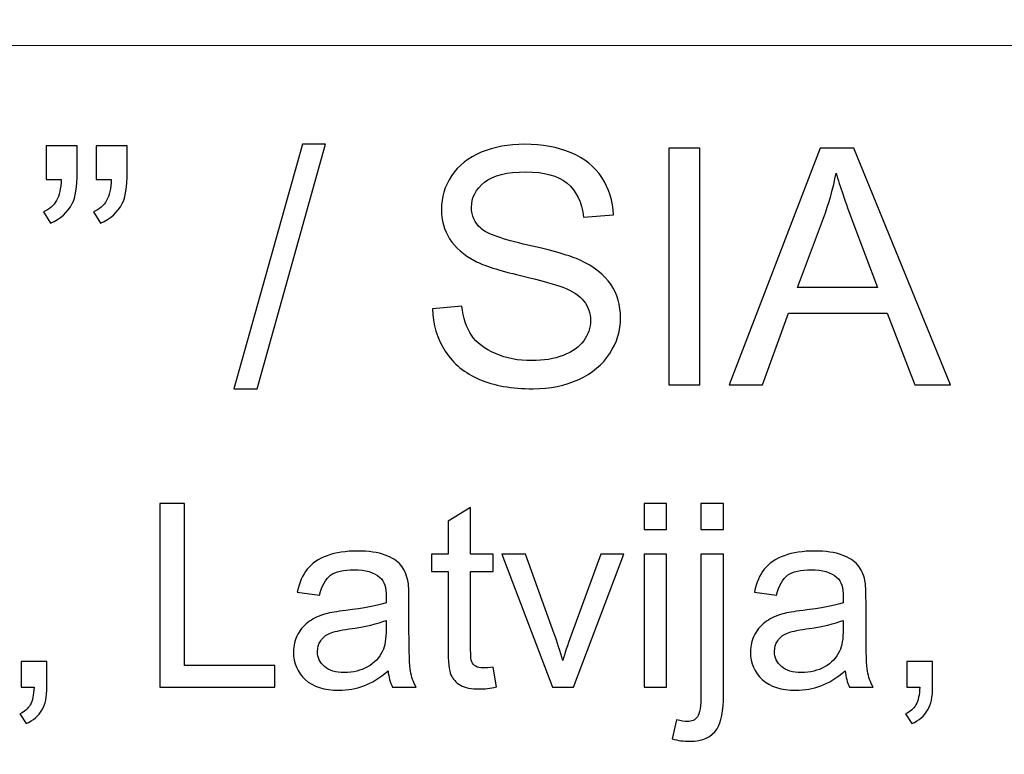
# Model space of a CAD drawing. Units: millimetres. Extents: x -148 to 148, y -105 to 105.
# Drawn here: x 105 to 114, y -76 to -68 of the extents above; entities that cross this region are included whole.
import ezdxf

# ---------------------------------------------------------------- set-up
doc = ezdxf.new("R2010")
doc.units = ezdxf.units.MM
doc.header["$MEASUREMENT"] = 0
doc.layers.add('Layer 1', color=7, linetype='Continuous')

msp = doc.modelspace()

# ---------------------------------------------------------------- linework, layer by layer
at = {"layer": 'Layer 1', "color": 250, "lineweight": 15}
for points, knots in [([(141.5001, 85.0001), (141.5001, 85.0001), (141.5001, -98.0001), (141.5001, -98.0001), (141.5001, -98.0001), (141.5001, -98.0001), (-141.5001, -98.0001), (-141.5001, -98.0001), (-141.5001, -98.0001), (-141.5001, -98.0001), (-141.5001, 85.0001), (-141.5001, 85.0001), (-141.5001, 85.0001), (-141.5001, 85.0001), (141.5001, 85.0001), (141.5001, 85.0001)], [0, 0, 0, 0, 0.25, 0.25, 0.25, 0.25, 0.5, 0.5, 0.5, 0.5, 0.75, 0.75, 0.75, 0.75, 1, 1, 1, 1]), ([(141.5001, -68.694), (141.5001, -68.694), (-21.6408, -68.694), (-21.6408, -68.694), (-21.6408, -68.694), (-21.6408, -68.694), (-21.6408, -98.0001), (-21.6408, -98.0001)], [0, 0, 0, 0, 0.5, 0.5, 0.5, 0.5, 1, 1, 1, 1])]:
    msp.add_open_spline(points, degree=3, knots=knots, dxfattribs=at)
at = {"layer": 'Layer 1', "color": 51}
for points, knots in [([(105.1368, -69.9828), (105.1368, -69.9828), (105.1368, -69.6589), (105.1368, -69.6589), (105.1368, -69.6589), (105.1368, -69.6589), (105.4358, -69.6589), (105.4358, -69.6589), (105.4358, -69.6589), (105.4358, -69.6589), (105.4358, -69.9151), (105.4358, -69.9151), (105.4358, -69.9151), (105.4358, -70.0532), (105.4199, -70.1532), (105.3882, -70.214), (105.3882, -70.214), (105.3437, -70.2976), (105.2744, -70.3606), (105.1802, -70.403), (105.1802, -70.403), (105.1802, -70.403), (105.112, -70.2929), (105.112, -70.2929), (105.112, -70.2929), (105.1675, -70.2701), (105.2093, -70.2347), (105.2369, -70.1855), (105.2369, -70.1855), (105.2644, -70.1363), (105.2792, -70.069), (105.2824, -69.9828), (105.2824, -69.9828), (105.2824, -69.9828), (105.1368, -69.9828), (105.1368, -69.9828)], [0, 0, 0, 0, 0.111111, 0.111111, 0.111111, 0.111111, 0.222222, 0.222222, 0.222222, 0.222222, 0.333333, 0.333333, 0.333333, 0.333333, 0.444444, 0.444444, 0.444444, 0.444444, 0.555556, 0.555556, 0.555556, 0.555556, 0.666667, 0.666667, 0.666667, 0.666667, 0.777778, 0.777778, 0.777778, 0.777778, 0.888889, 0.888889, 0.888889, 0.888889, 1, 1, 1, 1]), ([(105.6173, -69.9828), (105.6173, -69.9828), (105.6173, -69.6589), (105.6173, -69.6589), (105.6173, -69.6589), (105.6173, -69.6589), (105.9168, -69.6589), (105.9168, -69.6589), (105.9168, -69.6589), (105.9168, -69.6589), (105.9168, -69.9151), (105.9168, -69.9151), (105.9168, -69.9151), (105.9168, -70.0532), (105.9004, -70.1532), (105.8687, -70.214), (105.8687, -70.214), (105.8242, -70.2976), (105.7549, -70.3606), (105.6607, -70.403), (105.6607, -70.403), (105.6607, -70.403), (105.5925, -70.2929), (105.5925, -70.2929), (105.5925, -70.2929), (105.6485, -70.2701), (105.6898, -70.2347), (105.7173, -70.1855), (105.7173, -70.1855), (105.7449, -70.1363), (105.7602, -70.069), (105.7628, -69.9828), (105.7628, -69.9828), (105.7628, -69.9828), (105.6173, -69.9828), (105.6173, -69.9828)], [0, 0, 0, 0, 0.111111, 0.111111, 0.111111, 0.111111, 0.222222, 0.222222, 0.222222, 0.222222, 0.333333, 0.333333, 0.333333, 0.333333, 0.444444, 0.444444, 0.444444, 0.444444, 0.555556, 0.555556, 0.555556, 0.555556, 0.666667, 0.666667, 0.666667, 0.666667, 0.777778, 0.777778, 0.777778, 0.777778, 0.888889, 0.888889, 0.888889, 0.888889, 1, 1, 1, 1]), ([(106.9413, -71.9936), (106.9413, -71.9936), (107.6001, -69.6436), (107.6001, -69.6436), (107.6001, -69.6436), (107.6001, -69.6436), (107.8234, -69.6436), (107.8234, -69.6436), (107.8234, -69.6436), (107.8234, -69.6436), (107.1662, -71.9936), (107.1662, -71.9936), (107.1662, -71.9936), (107.1662, -71.9936), (106.9413, -71.9936), (106.9413, -71.9936)], [0, 0, 0, 0, 0.25, 0.25, 0.25, 0.25, 0.5, 0.5, 0.5, 0.5, 0.75, 0.75, 0.75, 0.75, 1, 1, 1, 1]), ([(108.8484, -71.2247), (108.8484, -71.2247), (109.132, -71.1999), (109.132, -71.1999), (109.132, -71.1999), (109.1452, -71.3136), (109.1765, -71.4068), (109.2257, -71.4798), (109.2257, -71.4798), (109.2749, -71.5528), (109.3511, -71.6116), (109.4543, -71.6565), (109.4543, -71.6565), (109.5575, -71.7015), (109.6739, -71.7238), (109.803, -71.7238), (109.803, -71.7238), (109.9178, -71.7238), (110.0189, -71.7068), (110.1067, -71.673), (110.1067, -71.673), (110.1946, -71.6386), (110.2602, -71.592), (110.3031, -71.5327), (110.3031, -71.5327), (110.3459, -71.4729), (110.3676, -71.4084), (110.3676, -71.338), (110.3676, -71.338), (110.3676, -71.2666), (110.347, -71.2046), (110.3052, -71.1512), (110.3052, -71.1512), (110.2639, -71.0977), (110.1956, -71.0533), (110.1009, -71.0173), (110.1009, -71.0173), (110.0395, -70.9935), (109.9051, -70.9565), (109.6961, -70.9062), (109.6961, -70.9062), (109.4876, -70.8559), (109.341, -70.8088), (109.2574, -70.7644), (109.2574, -70.7644), (109.1489, -70.7078), (109.068, -70.6368), (109.0145, -70.5527), (109.0145, -70.5527), (108.9616, -70.4686), (108.9352, -70.3744), (108.9352, -70.2696), (108.9352, -70.2696), (108.9352, -70.1553), (108.9674, -70.0479), (109.0325, -69.9484), (109.0325, -69.9484), (109.0976, -69.8484), (109.1929, -69.7727), (109.3177, -69.7209), (109.3177, -69.7209), (109.4432, -69.6695), (109.5818, -69.6436), (109.7347, -69.6436), (109.7347, -69.6436), (109.9035, -69.6436), (110.0517, -69.6706), (110.1808, -69.7251), (110.1808, -69.7251), (110.3094, -69.7791), (110.4084, -69.859), (110.4777, -69.9643), (110.4777, -69.9643), (110.5465, -70.0696), (110.584, -70.1892), (110.5893, -70.3225), (110.5893, -70.3225), (110.5893, -70.3225), (110.3009, -70.3442), (110.3009, -70.3442), (110.3009, -70.3442), (110.2851, -70.2008), (110.2327, -70.0918), (110.1432, -70.0188), (110.1432, -70.0188), (110.0538, -69.9452), (109.9221, -69.9087), (109.7474, -69.9087), (109.7474, -69.9087), (109.5654, -69.9087), (109.4331, -69.942), (109.3495, -70.0087), (109.3495, -70.0087), (109.2664, -70.0754), (109.2246, -70.1558), (109.2246, -70.2495), (109.2246, -70.2495), (109.2246, -70.3315), (109.2542, -70.3987), (109.313, -70.4511), (109.313, -70.4511), (109.3712, -70.504), (109.522, -70.558), (109.7665, -70.613), (109.7665, -70.613), (110.011, -70.6686), (110.1787, -70.7167), (110.2697, -70.758), (110.2697, -70.758), (110.402, -70.8194), (110.4999, -70.8967), (110.5629, -70.9898), (110.5629, -70.9898), (110.6258, -71.0835), (110.6571, -71.1914), (110.6571, -71.3131), (110.6571, -71.3131), (110.6571, -71.4343), (110.6227, -71.5481), (110.5534, -71.655), (110.5534, -71.655), (110.484, -71.7619), (110.3845, -71.8449), (110.2549, -71.9047), (110.2549, -71.9047), (110.1253, -71.964), (109.9792, -71.9936), (109.8173, -71.9936), (109.8173, -71.9936), (109.6114, -71.9936), (109.4389, -71.964), (109.3003, -71.9037), (109.3003, -71.9037), (109.1611, -71.8439), (109.0521, -71.7539), (108.9727, -71.6333), (108.9727, -71.6333), (108.8939, -71.5131), (108.8521, -71.3766), (108.8484, -71.2247)], [0, 0, 0, 0, 0.028571, 0.028571, 0.028571, 0.028571, 0.057143, 0.057143, 0.057143, 0.057143, 0.085714, 0.085714, 0.085714, 0.085714, 0.114286, 0.114286, 0.114286, 0.114286, 0.142857, 0.142857, 0.142857, 0.142857, 0.171429, 0.171429, 0.171429, 0.171429, 0.2, 0.2, 0.2, 0.2, 0.228571, 0.228571, 0.228571, 0.228571, 0.257143, 0.257143, 0.257143, 0.257143, 0.285714, 0.285714, 0.285714, 0.285714, 0.314286, 0.314286, 0.314286, 0.314286, 0.342857, 0.342857, 0.342857, 0.342857, 0.371429, 0.371429, 0.371429, 0.371429, 0.4, 0.4, 0.4, 0.4, 0.428571, 0.428571, 0.428571, 0.428571, 0.457143, 0.457143, 0.457143, 0.457143, 0.485714, 0.485714, 0.485714, 0.485714, 0.514286, 0.514286, 0.514286, 0.514286, 0.542857, 0.542857, 0.542857, 0.542857, 0.571429, 0.571429, 0.571429, 0.571429, 0.6, 0.6, 0.6, 0.6, 0.628571, 0.628571, 0.628571, 0.628571, 0.657143, 0.657143, 0.657143, 0.657143, 0.685714, 0.685714, 0.685714, 0.685714, 0.714286, 0.714286, 0.714286, 0.714286, 0.742857, 0.742857, 0.742857, 0.742857, 0.771429, 0.771429, 0.771429, 0.771429, 0.8, 0.8, 0.8, 0.8, 0.828571, 0.828571, 0.828571, 0.828571, 0.857143, 0.857143, 0.857143, 0.857143, 0.885714, 0.885714, 0.885714, 0.885714, 0.914286, 0.914286, 0.914286, 0.914286, 0.942857, 0.942857, 0.942857, 0.942857, 0.971429, 0.971429, 0.971429, 0.971429, 1, 1, 1, 1]), ([(111.1195, -71.955), (111.1195, -71.955), (111.1195, -69.6822), (111.1195, -69.6822), (111.1195, -69.6822), (111.1195, -69.6822), (111.4201, -69.6822), (111.4201, -69.6822), (111.4201, -69.6822), (111.4201, -69.6822), (111.4201, -71.955), (111.4201, -71.955), (111.4201, -71.955), (111.4201, -71.955), (111.1195, -71.955), (111.1195, -71.955)], [0, 0, 0, 0, 0.25, 0.25, 0.25, 0.25, 0.5, 0.5, 0.5, 0.5, 0.75, 0.75, 0.75, 0.75, 1, 1, 1, 1]), ([(111.7005, -71.955), (111.7005, -71.955), (112.5737, -69.6822), (112.5737, -69.6822), (112.5737, -69.6822), (112.5737, -69.6822), (112.8975, -69.6822), (112.8975, -69.6822), (112.8975, -69.6822), (112.8975, -69.6822), (113.8278, -71.955), (113.8278, -71.955), (113.8278, -71.955), (113.8278, -71.955), (113.4849, -71.955), (113.4849, -71.955), (113.4849, -71.955), (113.4849, -71.955), (113.2198, -71.2666), (113.2198, -71.2666), (113.2198, -71.2666), (113.2198, -71.2666), (112.2694, -71.2666), (112.2694, -71.2666), (112.2694, -71.2666), (112.2694, -71.2666), (112.0202, -71.955), (112.0202, -71.955), (112.0202, -71.955), (112.0202, -71.955), (111.7005, -71.955), (111.7005, -71.955)], [0, 0, 0, 0, 0.125, 0.125, 0.125, 0.125, 0.25, 0.25, 0.25, 0.25, 0.375, 0.375, 0.375, 0.375, 0.5, 0.5, 0.5, 0.5, 0.625, 0.625, 0.625, 0.625, 0.75, 0.75, 0.75, 0.75, 0.875, 0.875, 0.875, 0.875, 1, 1, 1, 1]), ([(112.3562, -71.0215), (112.3562, -71.0215), (113.1272, -71.0215), (113.1272, -71.0215), (113.1272, -71.0215), (113.1272, -71.0215), (112.8896, -70.3924), (112.8896, -70.3924), (112.8896, -70.3924), (112.8176, -70.2013), (112.7636, -70.0442), (112.7287, -69.9209), (112.7287, -69.9209), (112.6996, -70.0669), (112.6589, -70.2114), (112.6059, -70.3553), (112.6059, -70.3553), (112.6059, -70.3553), (112.3562, -71.0215), (112.3562, -71.0215)], [0, 0, 0, 0, 0.2, 0.2, 0.2, 0.2, 0.4, 0.4, 0.4, 0.4, 0.6, 0.6, 0.6, 0.6, 0.8, 0.8, 0.8, 0.8, 1, 1, 1, 1]), ([(106.2316, -74.8632), (106.2316, -74.8632), (106.2316, -73.0955), (106.2316, -73.0955), (106.2316, -73.0955), (106.2316, -73.0955), (106.4658, -73.0955), (106.4658, -73.0955), (106.4658, -73.0955), (106.4658, -73.0955), (106.4658, -74.6545), (106.4658, -74.6545), (106.4658, -74.6545), (106.4658, -74.6545), (107.3362, -74.6545), (107.3362, -74.6545), (107.3362, -74.6545), (107.3362, -74.6545), (107.3362, -74.8632), (107.3362, -74.8632), (107.3362, -74.8632), (107.3362, -74.8632), (106.2316, -74.8632), (106.2316, -74.8632)], [0, 0, 0, 0, 0.166667, 0.166667, 0.166667, 0.166667, 0.333333, 0.333333, 0.333333, 0.333333, 0.5, 0.5, 0.5, 0.5, 0.666667, 0.666667, 0.666667, 0.666667, 0.833333, 0.833333, 0.833333, 0.833333, 1, 1, 1, 1]), ([(110.8823, -73.3453), (110.8823, -73.3453), (110.8823, -73.0955), (110.8823, -73.0955), (110.8823, -73.0955), (110.8823, -73.0955), (111.0996, -73.0955), (111.0996, -73.0955), (111.0996, -73.0955), (111.0996, -73.0955), (111.0996, -73.3453), (111.0996, -73.3453), (111.0996, -73.3453), (111.0996, -73.3453), (110.8823, -73.3453), (110.8823, -73.3453)], [0, 0, 0, 0, 0.25, 0.25, 0.25, 0.25, 0.5, 0.5, 0.5, 0.5, 0.75, 0.75, 0.75, 0.75, 1, 1, 1, 1]), ([(111.4288, -73.3474), (111.4288, -73.3474), (111.4288, -73.0955), (111.4288, -73.0955), (111.4288, -73.0955), (111.4288, -73.0955), (111.6457, -73.0955), (111.6457, -73.0955), (111.6457, -73.0955), (111.6457, -73.0955), (111.6457, -73.3474), (111.6457, -73.3474), (111.6457, -73.3474), (111.6457, -73.3474), (111.4288, -73.3474), (111.4288, -73.3474)], [0, 0, 0, 0, 0.25, 0.25, 0.25, 0.25, 0.5, 0.5, 0.5, 0.5, 0.75, 0.75, 0.75, 0.75, 1, 1, 1, 1]), ([(109.4344, -74.6689), (109.4344, -74.6689), (109.4657, -74.8607), (109.4657, -74.8607), (109.4657, -74.8607), (109.4048, -74.8735), (109.35, -74.8801), (109.3019, -74.8801), (109.3019, -74.8801), (109.2228, -74.8801), (109.1619, -74.8677), (109.1183, -74.8426), (109.1183, -74.8426), (109.0751, -74.8179), (109.0446, -74.785), (109.0269, -74.7443), (109.0269, -74.7443), (109.0092, -74.7039), (109.0002, -74.6183), (109.0002, -74.4883), (109.0002, -74.4883), (109.0002, -74.4883), (109.0002, -73.7516), (109.0002, -73.7516), (109.0002, -73.7516), (109.0002, -73.7516), (108.8409, -73.7516), (108.8409, -73.7516), (108.8409, -73.7516), (108.8409, -73.7516), (108.8409, -73.5828), (108.8409, -73.5828), (108.8409, -73.5828), (108.8409, -73.5828), (109.0002, -73.5828), (109.0002, -73.5828), (109.0002, -73.5828), (109.0002, -73.5828), (109.0002, -73.2655), (109.0002, -73.2655), (109.0002, -73.2655), (109.0002, -73.2655), (109.2163, -73.1354), (109.2163, -73.1354), (109.2163, -73.1354), (109.2163, -73.1354), (109.2163, -73.5828), (109.2163, -73.5828), (109.2163, -73.5828), (109.2163, -73.5828), (109.4344, -73.5828), (109.4344, -73.5828), (109.4344, -73.5828), (109.4344, -73.5828), (109.4344, -73.7516), (109.4344, -73.7516), (109.4344, -73.7516), (109.4344, -73.7516), (109.2163, -73.7516), (109.2163, -73.7516), (109.2163, -73.7516), (109.2163, -73.7516), (109.2163, -74.5002), (109.2163, -74.5002), (109.2163, -74.5002), (109.2163, -74.5623), (109.22, -74.6019), (109.2274, -74.6196), (109.2274, -74.6196), (109.2352, -74.6372), (109.2475, -74.6512), (109.2648, -74.6619), (109.2648, -74.6619), (109.2821, -74.6722), (109.3068, -74.6776), (109.3389, -74.6776), (109.3389, -74.6776), (109.3632, -74.6776), (109.3949, -74.6747), (109.4344, -74.6689)], [0, 0, 0, 0, 0.05, 0.05, 0.05, 0.05, 0.1, 0.1, 0.1, 0.1, 0.15, 0.15, 0.15, 0.15, 0.2, 0.2, 0.2, 0.2, 0.25, 0.25, 0.25, 0.25, 0.3, 0.3, 0.3, 0.3, 0.35, 0.35, 0.35, 0.35, 0.4, 0.4, 0.4, 0.4, 0.45, 0.45, 0.45, 0.45, 0.5, 0.5, 0.5, 0.5, 0.55, 0.55, 0.55, 0.55, 0.6, 0.6, 0.6, 0.6, 0.65, 0.65, 0.65, 0.65, 0.7, 0.7, 0.7, 0.7, 0.75, 0.75, 0.75, 0.75, 0.8, 0.8, 0.8, 0.8, 0.85, 0.85, 0.85, 0.85, 0.9, 0.9, 0.9, 0.9, 0.95, 0.95, 0.95, 0.95, 1, 1, 1, 1]), ([(108.4228, -74.7052), (108.3421, -74.7735), (108.2647, -74.8216), (108.1906, -74.85), (108.1906, -74.85), (108.1161, -74.878), (108.0363, -74.892), (107.9511, -74.892), (107.9511, -74.892), (107.8103, -74.892), (107.7025, -74.8578), (107.6268, -74.7891), (107.6268, -74.7891), (107.5515, -74.7204), (107.5136, -74.6323), (107.5136, -74.5257), (107.5136, -74.5257), (107.5136, -74.4627), (107.5276, -74.4055), (107.5564, -74.3537), (107.5564, -74.3537), (107.5848, -74.3018), (107.6223, -74.2603), (107.6684, -74.229), (107.6684, -74.229), (107.7149, -74.1977), (107.7667, -74.1738), (107.8248, -74.1578), (107.8248, -74.1578), (107.8671, -74.1467), (107.9314, -74.1356), (108.0174, -74.1253), (108.0174, -74.1253), (108.1927, -74.1043), (108.3219, -74.0796), (108.4047, -74.0504), (108.4047, -74.0504), (108.4055, -74.0207), (108.4059, -74.0018), (108.4059, -73.994), (108.4059, -73.994), (108.4059, -73.9055), (108.3853, -73.8429), (108.3442, -73.8071), (108.3442, -73.8071), (108.289, -73.7577), (108.2063, -73.7334), (108.0972, -73.7334), (108.0972, -73.7334), (107.9951, -73.7334), (107.9198, -73.7511), (107.8708, -73.787), (107.8708, -73.787), (107.8223, -73.8228), (107.7865, -73.8861), (107.763, -73.9771), (107.763, -73.9771), (107.763, -73.9771), (107.5511, -73.9479), (107.5511, -73.9479), (107.5511, -73.9479), (107.5704, -73.8573), (107.6021, -73.7837), (107.6461, -73.7281), (107.6461, -73.7281), (107.6902, -73.6721), (107.7544, -73.6289), (107.8379, -73.5989), (107.8379, -73.5989), (107.9215, -73.5688), (108.0182, -73.5536), (108.1285, -73.5536), (108.1285, -73.5536), (108.238, -73.5536), (108.3265, -73.5668), (108.3948, -73.5923), (108.3948, -73.5923), (108.4631, -73.6182), (108.5133, -73.6503), (108.5458, -73.6894), (108.5458, -73.6894), (108.5779, -73.7285), (108.6001, -73.7775), (108.6133, -73.8372), (108.6133, -73.8372), (108.6203, -73.8742), (108.624, -73.9409), (108.624, -74.0372), (108.624, -74.0372), (108.624, -74.0372), (108.624, -74.3265), (108.624, -74.3265), (108.624, -74.3265), (108.624, -74.5286), (108.6285, -74.6562), (108.638, -74.7093), (108.638, -74.7093), (108.6471, -74.7628), (108.6656, -74.8142), (108.6927, -74.8632), (108.6927, -74.8632), (108.6927, -74.8632), (108.466, -74.8632), (108.466, -74.8632), (108.466, -74.8632), (108.4438, -74.8183), (108.4289, -74.7657), (108.4228, -74.7052)], [0, 0, 0, 0, 0.037037, 0.037037, 0.037037, 0.037037, 0.074074, 0.074074, 0.074074, 0.074074, 0.111111, 0.111111, 0.111111, 0.111111, 0.148148, 0.148148, 0.148148, 0.148148, 0.185185, 0.185185, 0.185185, 0.185185, 0.222222, 0.222222, 0.222222, 0.222222, 0.259259, 0.259259, 0.259259, 0.259259, 0.296296, 0.296296, 0.296296, 0.296296, 0.333333, 0.333333, 0.333333, 0.333333, 0.37037, 0.37037, 0.37037, 0.37037, 0.407407, 0.407407, 0.407407, 0.407407, 0.444444, 0.444444, 0.444444, 0.444444, 0.481481, 0.481481, 0.481481, 0.481481, 0.518519, 0.518519, 0.518519, 0.518519, 0.555556, 0.555556, 0.555556, 0.555556, 0.592593, 0.592593, 0.592593, 0.592593, 0.62963, 0.62963, 0.62963, 0.62963, 0.666667, 0.666667, 0.666667, 0.666667, 0.703704, 0.703704, 0.703704, 0.703704, 0.740741, 0.740741, 0.740741, 0.740741, 0.777778, 0.777778, 0.777778, 0.777778, 0.814815, 0.814815, 0.814815, 0.814815, 0.851852, 0.851852, 0.851852, 0.851852, 0.888889, 0.888889, 0.888889, 0.888889, 0.925926, 0.925926, 0.925926, 0.925926, 0.962963, 0.962963, 0.962963, 0.962963, 1, 1, 1, 1]), ([(110.0024, -74.8632), (110.0024, -74.8632), (109.5151, -73.5828), (109.5151, -73.5828), (109.5151, -73.5828), (109.5151, -73.5828), (109.7443, -73.5828), (109.7443, -73.5828), (109.7443, -73.5828), (109.7443, -73.5828), (110.0192, -74.3496), (110.0192, -74.3496), (110.0192, -74.3496), (110.0489, -74.4323), (110.076, -74.5183), (110.1012, -74.6076), (110.1012, -74.6076), (110.1205, -74.5401), (110.1472, -74.459), (110.1818, -74.364), (110.1818, -74.364), (110.1818, -74.364), (110.4666, -73.5828), (110.4666, -73.5828), (110.4666, -73.5828), (110.4666, -73.5828), (110.6897, -73.5828), (110.6897, -73.5828), (110.6897, -73.5828), (110.6897, -73.5828), (110.2049, -74.8632), (110.2049, -74.8632), (110.2049, -74.8632), (110.2049, -74.8632), (110.0024, -74.8632), (110.0024, -74.8632)], [0, 0, 0, 0, 0.111111, 0.111111, 0.111111, 0.111111, 0.222222, 0.222222, 0.222222, 0.222222, 0.333333, 0.333333, 0.333333, 0.333333, 0.444444, 0.444444, 0.444444, 0.444444, 0.555556, 0.555556, 0.555556, 0.555556, 0.666667, 0.666667, 0.666667, 0.666667, 0.777778, 0.777778, 0.777778, 0.777778, 0.888889, 0.888889, 0.888889, 0.888889, 1, 1, 1, 1]), ([(110.8823, -74.8632), (110.8823, -74.8632), (110.8823, -73.5828), (110.8823, -73.5828), (110.8823, -73.5828), (110.8823, -73.5828), (111.0996, -73.5828), (111.0996, -73.5828), (111.0996, -73.5828), (111.0996, -73.5828), (111.0996, -74.8632), (111.0996, -74.8632), (111.0996, -74.8632), (111.0996, -74.8632), (110.8823, -74.8632), (110.8823, -74.8632)], [0, 0, 0, 0, 0.25, 0.25, 0.25, 0.25, 0.5, 0.5, 0.5, 0.5, 0.75, 0.75, 0.75, 0.75, 1, 1, 1, 1]), ([(111.1539, -75.36), (111.1539, -75.36), (111.1947, -75.1756), (111.1947, -75.1756), (111.1947, -75.1756), (111.2383, -75.1867), (111.2725, -75.1925), (111.2971, -75.1925), (111.2971, -75.1925), (111.3416, -75.1925), (111.3745, -75.1776), (111.3959, -75.1484), (111.3959, -75.1484), (111.4177, -75.1192), (111.4288, -75.0455), (111.4288, -74.9282), (111.4288, -74.9282), (111.4288, -74.9282), (111.4288, -73.5828), (111.4288, -73.5828), (111.4288, -73.5828), (111.4288, -73.5828), (111.6457, -73.5828), (111.6457, -73.5828), (111.6457, -73.5828), (111.6457, -73.5828), (111.6457, -74.9332), (111.6457, -74.9332), (111.6457, -74.9332), (111.6457, -75.0908), (111.6252, -75.2003), (111.5844, -75.2624), (111.5844, -75.2624), (111.5321, -75.3427), (111.4453, -75.383), (111.3239, -75.383), (111.3239, -75.383), (111.265, -75.383), (111.2082, -75.3752), (111.1539, -75.36)], [0, 0, 0, 0, 0.1, 0.1, 0.1, 0.1, 0.2, 0.2, 0.2, 0.2, 0.3, 0.3, 0.3, 0.3, 0.4, 0.4, 0.4, 0.4, 0.5, 0.5, 0.5, 0.5, 0.6, 0.6, 0.6, 0.6, 0.7, 0.7, 0.7, 0.7, 0.8, 0.8, 0.8, 0.8, 0.9, 0.9, 0.9, 0.9, 1, 1, 1, 1]), ([(112.8142, -74.7052), (112.7335, -74.7735), (112.6561, -74.8216), (112.582, -74.85), (112.582, -74.85), (112.5075, -74.878), (112.4277, -74.892), (112.3425, -74.892), (112.3425, -74.892), (112.2017, -74.892), (112.0939, -74.8578), (112.0182, -74.7891), (112.0182, -74.7891), (111.9429, -74.7204), (111.905, -74.6323), (111.905, -74.5257), (111.905, -74.5257), (111.905, -74.4627), (111.919, -74.4055), (111.9478, -74.3537), (111.9478, -74.3537), (111.9762, -74.3018), (112.0137, -74.2603), (112.0598, -74.229), (112.0598, -74.229), (112.1063, -74.1977), (112.1581, -74.1738), (112.2162, -74.1578), (112.2162, -74.1578), (112.2585, -74.1467), (112.3228, -74.1356), (112.4088, -74.1253), (112.4088, -74.1253), (112.5841, -74.1043), (112.7133, -74.0796), (112.7961, -74.0504), (112.7961, -74.0504), (112.7969, -74.0207), (112.7973, -74.0018), (112.7973, -73.994), (112.7973, -73.994), (112.7973, -73.9055), (112.7767, -73.8429), (112.7356, -73.8071), (112.7356, -73.8071), (112.6804, -73.7577), (112.5977, -73.7334), (112.4886, -73.7334), (112.4886, -73.7334), (112.3865, -73.7334), (112.3112, -73.7511), (112.2622, -73.787), (112.2622, -73.787), (112.2137, -73.8228), (112.1779, -73.8861), (112.1544, -73.9771), (112.1544, -73.9771), (112.1544, -73.9771), (111.9425, -73.9479), (111.9425, -73.9479), (111.9425, -73.9479), (111.9618, -73.8573), (111.9935, -73.7837), (112.0375, -73.7281), (112.0375, -73.7281), (112.0816, -73.6721), (112.1458, -73.6289), (112.2293, -73.5989), (112.2293, -73.5989), (112.3129, -73.5688), (112.4096, -73.5536), (112.5199, -73.5536), (112.5199, -73.5536), (112.6294, -73.5536), (112.7179, -73.5668), (112.7862, -73.5923), (112.7862, -73.5923), (112.8545, -73.6182), (112.9047, -73.6503), (112.9372, -73.6894), (112.9372, -73.6894), (112.9693, -73.7285), (112.9915, -73.7775), (113.0047, -73.8372), (113.0047, -73.8372), (113.0117, -73.8742), (113.0154, -73.9409), (113.0154, -74.0372), (113.0154, -74.0372), (113.0154, -74.0372), (113.0154, -74.3265), (113.0154, -74.3265), (113.0154, -74.3265), (113.0154, -74.5286), (113.0199, -74.6562), (113.0294, -74.7093), (113.0294, -74.7093), (113.0385, -74.7628), (113.057, -74.8142), (113.0841, -74.8632), (113.0841, -74.8632), (113.0841, -74.8632), (112.8574, -74.8632), (112.8574, -74.8632), (112.8574, -74.8632), (112.8352, -74.8183), (112.8203, -74.7657), (112.8142, -74.7052)], [0, 0, 0, 0, 0.037037, 0.037037, 0.037037, 0.037037, 0.074074, 0.074074, 0.074074, 0.074074, 0.111111, 0.111111, 0.111111, 0.111111, 0.148148, 0.148148, 0.148148, 0.148148, 0.185185, 0.185185, 0.185185, 0.185185, 0.222222, 0.222222, 0.222222, 0.222222, 0.259259, 0.259259, 0.259259, 0.259259, 0.296296, 0.296296, 0.296296, 0.296296, 0.333333, 0.333333, 0.333333, 0.333333, 0.37037, 0.37037, 0.37037, 0.37037, 0.407407, 0.407407, 0.407407, 0.407407, 0.444444, 0.444444, 0.444444, 0.444444, 0.481481, 0.481481, 0.481481, 0.481481, 0.518519, 0.518519, 0.518519, 0.518519, 0.555556, 0.555556, 0.555556, 0.555556, 0.592593, 0.592593, 0.592593, 0.592593, 0.62963, 0.62963, 0.62963, 0.62963, 0.666667, 0.666667, 0.666667, 0.666667, 0.703704, 0.703704, 0.703704, 0.703704, 0.740741, 0.740741, 0.740741, 0.740741, 0.777778, 0.777778, 0.777778, 0.777778, 0.814815, 0.814815, 0.814815, 0.814815, 0.851852, 0.851852, 0.851852, 0.851852, 0.888889, 0.888889, 0.888889, 0.888889, 0.925926, 0.925926, 0.925926, 0.925926, 0.962963, 0.962963, 0.962963, 0.962963, 1, 1, 1, 1]), ([(108.4047, -74.2203), (108.3256, -74.2528), (108.2075, -74.28), (108.0503, -74.3026), (108.0503, -74.3026), (107.961, -74.3154), (107.8976, -74.3298), (107.861, -74.3459), (107.861, -74.3459), (107.8239, -74.3619), (107.7951, -74.3854), (107.7754, -74.4167), (107.7754, -74.4167), (107.7552, -74.4475), (107.7449, -74.4817), (107.7449, -74.5195), (107.7449, -74.5195), (107.7449, -74.5776), (107.7671, -74.6257), (107.8108, -74.6644), (107.8108, -74.6644), (107.8544, -74.7027), (107.9186, -74.722), (108.003, -74.722), (108.003, -74.722), (108.0865, -74.722), (108.161, -74.7039), (108.226, -74.6673), (108.226, -74.6673), (108.2911, -74.6307), (108.3392, -74.5805), (108.3697, -74.5171), (108.3697, -74.5171), (108.3931, -74.4681), (108.4047, -74.3957), (108.4047, -74.3002), (108.4047, -74.3002), (108.4047, -74.3002), (108.4047, -74.2203), (108.4047, -74.2203)], [0, 0, 0, 0, 0.1, 0.1, 0.1, 0.1, 0.2, 0.2, 0.2, 0.2, 0.3, 0.3, 0.3, 0.3, 0.4, 0.4, 0.4, 0.4, 0.5, 0.5, 0.5, 0.5, 0.6, 0.6, 0.6, 0.6, 0.7, 0.7, 0.7, 0.7, 0.8, 0.8, 0.8, 0.8, 0.9, 0.9, 0.9, 0.9, 1, 1, 1, 1]), ([(112.7961, -74.2203), (112.717, -74.2528), (112.5989, -74.28), (112.4417, -74.3026), (112.4417, -74.3026), (112.3524, -74.3154), (112.289, -74.3298), (112.2524, -74.3459), (112.2524, -74.3459), (112.2153, -74.3619), (112.1865, -74.3854), (112.1668, -74.4167), (112.1668, -74.4167), (112.1466, -74.4475), (112.1363, -74.4817), (112.1363, -74.5195), (112.1363, -74.5195), (112.1363, -74.5776), (112.1585, -74.6257), (112.2022, -74.6644), (112.2022, -74.6644), (112.2458, -74.7027), (112.31, -74.722), (112.3944, -74.722), (112.3944, -74.722), (112.4779, -74.722), (112.5524, -74.7039), (112.6174, -74.6673), (112.6174, -74.6673), (112.6825, -74.6307), (112.7306, -74.5805), (112.7611, -74.5171), (112.7611, -74.5171), (112.7845, -74.4681), (112.7961, -74.3957), (112.7961, -74.3002), (112.7961, -74.3002), (112.7961, -74.3002), (112.7961, -74.2203), (112.7961, -74.2203)], [0, 0, 0, 0, 0.1, 0.1, 0.1, 0.1, 0.2, 0.2, 0.2, 0.2, 0.3, 0.3, 0.3, 0.3, 0.4, 0.4, 0.4, 0.4, 0.5, 0.5, 0.5, 0.5, 0.6, 0.6, 0.6, 0.6, 0.7, 0.7, 0.7, 0.7, 0.8, 0.8, 0.8, 0.8, 0.9, 0.9, 0.9, 0.9, 1, 1, 1, 1]), ([(104.8981, -74.8632), (104.8981, -74.8632), (104.8981, -74.6158), (104.8981, -74.6158), (104.8981, -74.6158), (104.8981, -74.6158), (105.1454, -74.6158), (105.1454, -74.6158), (105.1454, -74.6158), (105.1454, -74.6158), (105.1454, -74.8632), (105.1454, -74.8632), (105.1454, -74.8632), (105.1454, -74.9542), (105.1294, -75.0274), (105.0973, -75.0834), (105.0973, -75.0834), (105.0647, -75.1389), (105.0137, -75.1822), (104.9442, -75.213), (104.9442, -75.213), (104.9442, -75.213), (104.8837, -75.12), (104.8837, -75.12), (104.8837, -75.12), (104.9293, -75.0999), (104.9631, -75.0702), (104.9849, -75.0315), (104.9849, -75.0315), (105.0067, -74.9924), (105.0187, -74.9365), (105.0211, -74.8632), (105.0211, -74.8632), (105.0211, -74.8632), (104.8981, -74.8632), (104.8981, -74.8632)], [0, 0, 0, 0, 0.111111, 0.111111, 0.111111, 0.111111, 0.222222, 0.222222, 0.222222, 0.222222, 0.333333, 0.333333, 0.333333, 0.333333, 0.444444, 0.444444, 0.444444, 0.444444, 0.555556, 0.555556, 0.555556, 0.555556, 0.666667, 0.666667, 0.666667, 0.666667, 0.777778, 0.777778, 0.777778, 0.777778, 0.888889, 0.888889, 0.888889, 0.888889, 1, 1, 1, 1]), ([(113.4085, -74.8632), (113.4085, -74.8632), (113.4085, -74.6158), (113.4085, -74.6158), (113.4085, -74.6158), (113.4085, -74.6158), (113.6558, -74.6158), (113.6558, -74.6158), (113.6558, -74.6158), (113.6558, -74.6158), (113.6558, -74.8632), (113.6558, -74.8632), (113.6558, -74.8632), (113.6558, -74.9542), (113.6398, -75.0274), (113.6077, -75.0834), (113.6077, -75.0834), (113.5751, -75.1389), (113.5241, -75.1822), (113.4546, -75.213), (113.4546, -75.213), (113.4546, -75.213), (113.3941, -75.12), (113.3941, -75.12), (113.3941, -75.12), (113.4397, -75.0999), (113.4735, -75.0702), (113.4953, -75.0315), (113.4953, -75.0315), (113.5171, -74.9924), (113.5291, -74.9365), (113.5315, -74.8632), (113.5315, -74.8632), (113.5315, -74.8632), (113.4085, -74.8632), (113.4085, -74.8632)], [0, 0, 0, 0, 0.111111, 0.111111, 0.111111, 0.111111, 0.222222, 0.222222, 0.222222, 0.222222, 0.333333, 0.333333, 0.333333, 0.333333, 0.444444, 0.444444, 0.444444, 0.444444, 0.555556, 0.555556, 0.555556, 0.555556, 0.666667, 0.666667, 0.666667, 0.666667, 0.777778, 0.777778, 0.777778, 0.777778, 0.888889, 0.888889, 0.888889, 0.888889, 1, 1, 1, 1])]:
    msp.add_open_spline(points, degree=3, knots=knots, dxfattribs=at)

doc.saveas('drawing.dxf')
